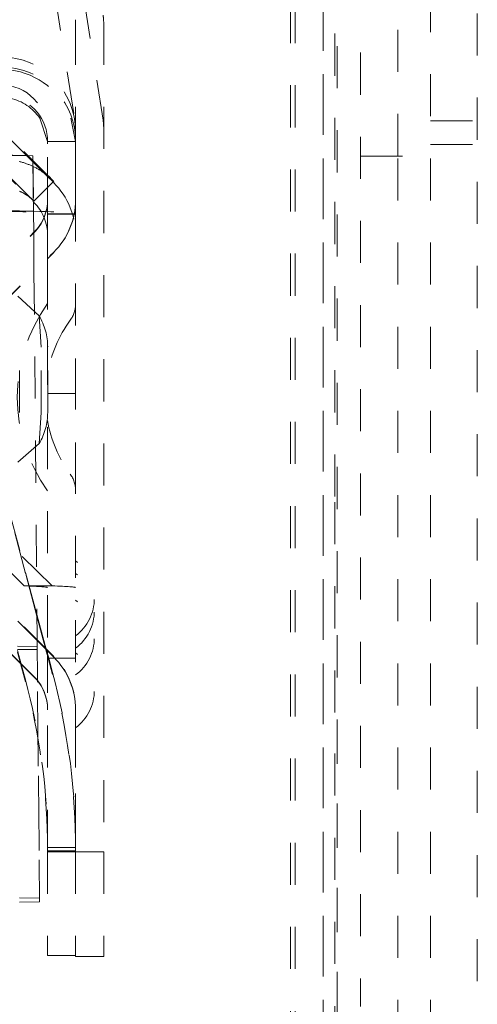
# Model space of a CAD drawing. Units: millimetres. Extents: x 1255 to 1925, y -20 to 892.
# Drawn here: x 1775 to 1784, y 440 to 461 of the extents above; entities that cross this region are included whole.
import ezdxf

# ---------------------------------------------------------------- set-up
doc = ezdxf.new("R2010")
doc.units = ezdxf.units.MM
doc.linetypes.add('_..__..__..__.._', pattern=[1.8, 0.9, -0.9])
doc.linetypes.add('______..__..__..', pattern=[7.2, 2.7, -0.9, 0.9, -0.9, 0.9, -0.9])
doc.layers.add('Ansichten', color=7, linetype='Continuous')
doc.layers.add('Maße', color=7, linetype='Continuous')
doc.dimstyles.get("Standard").update_dxf_attribs({"dimtxt": 0.18, "dimasz": 0.18, "dimexe": 0.18, "dimexo": 0.0625, "dimgap": 0.09, "dimtad": 0, "dimtih": 1, "dimtoh": 1, "dimdec": 4, "dimzin": 0, "dimdsep": 46, "dimtxsty": 'Standard', "dimcen": 0.09, "dimadec": 0, "dimazin": 0, "dimtfac": 1, "dimtdec": 4, "dimtofl": 0, "dimtmove": 0, "dimatfit": 3, "dimfxl": 0, "dimtolj": 1, "dimtzin": 0, "dimarcsym": 0})

# ---------------------------------------------------------------- blocks, each defined once
blk = doc.blocks.new('@725')
at = {"layer": 'Maße', "color": 212, "linetype": '_..__..__..__.._', "lineweight": 9}
for p, q in [((1783.5, 410.504), (1783.5, 567.504)), ((1784.5, 567.504), (1784.5, 410.504)), ((1781.2, 410.504), (1781.2, 484.005)), ((1781.498, 484.005), (1781.498, 439.2)), ((1781.2, 483.005), (1781.2, 439.088)), ((1772.901, 477.831), (1775.895, 458.928)), ((1773.536, 477.657), (1776.488, 459.022)), ((1780.6, 439.068), (1780.6, 477.295)), ((1780.5, 439.068), (1780.5, 476.805)), ((1782.8, 458.254), (1782.8, 464.754)), ((1782, 464.067), (1782, 440.068)), ((1781.45, 450.972), (1781.45, 463.472)), ((1775.9, 461.108), (1775.9, 458.774)), ((1776.5, 461.108), (1776.5, 443.374)), ((1773.056, 460.06), (1774.848, 458.269)), ((1775.298, 458.563), (1775.131, 459.065)), ((1775.8, 459.065), (1775.899, 458.563)), ((1783.5, 459.004), (1784.5, 459.004)), ((1775.3, 457.33), (1775.3, 458.774)), ((1775.9, 458.774), (1775.9, 457.33)), ((1775.9, 457.33), (1775.9, 458.774)), ((1775.298, 458.563), (1775.298, 458.512)), ((1775.3, 458.563), (1775.298, 458.563)), ((1775.899, 458.563), (1775.3, 458.563)), ((1775.899, 458.563), (1775.899, 458.512)), ((1783.5, 458.504), (1784.5, 458.504)), ((1774.87, 458.268), (1773.232, 458.302)), ((1773.981, 458.286), (1774.995, 457.273)), ((1774.325, 458.269), (1774.851, 458.268)), ((1774.848, 458.269), (1775.3, 457.816)), ((1774.851, 458.268), (1774.986, 458.259)), ((1774.986, 458.259), (1774.993, 457.489)), ((1774.986, 458.259), (1775.001, 456.617)), ((1782, 458.254), (1783.5, 458.254)), ((1782.8, 410.504), (1782.8, 458.254)), ((1775.3, 457.816), (1775.416, 457.7)), ((1775.431, 457.714), (1775.3, 457.583)), ((1775.416, 457.7), (1775.431, 457.685)), ((1774.993, 457.489), (1775.001, 456.617)), ((1775.3, 457.583), (1775.007, 457.29)), ((1774.995, 457.273), (1775.007, 457.26)), ((1775.3, 457.321), (1775.3, 457.33)), ((1775.3, 457.321), (1775.3, 456.059)), ((1775.9, 457.33), (1775.9, 446.417)), ((1775.9, 457.33), (1775.9, 457.321)), ((1775.3, 456.059), (1775.3, 457.024)), ((1775.3, 457.015), (1775.9, 457.015)), ((1775.3, 457.013), (1775.9, 457.013)), ((1775.9, 457.013), (1775.3, 457.013)), ((1775.9, 457.012), (1775.3, 457.012)), ((1775.9, 457.012), (1775.3, 457.012)), ((1772.379, 453.995), (1775.007, 456.623)), ((1772.379, 453.986), (1775.007, 456.614)), ((1775.001, 456.617), (1775.008, 455.767)), ((1775.001, 456.617), (1775.008, 455.767)), ((1772.803, 453.571), (1775.431, 456.199)), ((1775.431, 456.19), (1775.3, 456.059)), ((1772.803, 453.562), (1775.3, 456.059)), ((1775.3, 456.059), (1775.3, 447.679)), ((1775.3, 454.974), (1775.3, 456.059)), ((1775.008, 455.767), (1775.077, 447.903)), ((1775.008, 455.767), (1775.077, 447.903)), ((1775.118, 454.836), (1774.663, 455.26)), ((1775.9, 454.94), (1775.9, 454.974)), ((1775.9, 451.225), (1775.9, 454.94)), ((1775.119, 454.834), (1775.118, 454.836)), ((1775.163, 454.169), (1775.119, 454.834)), ((1774.701, 452.77), (1774.701, 454.17)), ((1775.163, 452.769), (1775.163, 454.169)), ((1775.301, 452.771), (1775.301, 454.171)), ((1775.301, 453.177), (1775.3, 453.177)), ((1775.9, 453.177), (1775.301, 453.177)), ((1775.119, 452.107), (1775.163, 452.769)), ((1774.663, 451.705), (1775.118, 452.105)), ((1775.118, 452.105), (1775.119, 452.107)), ((1781.45, 446.352), (1781.45, 450.972)), ((1774.467, 450.687), (1774.829, 449.35)), ((1774.829, 449.326), (1774.467, 450.687)), ((1775.431, 447.548), (1772.803, 450.177)), ((1775.3, 447.67), (1772.803, 450.167)), ((1774.797, 449.061), (1773.938, 449.907)), ((1775.395, 449.061), (1774.532, 449.907)), ((1775.007, 447.124), (1772.379, 449.752)), ((1775.007, 447.115), (1772.379, 449.743)), ((1774.829, 449.35), (1775.072, 448.447)), ((1775.072, 448.414), (1774.829, 449.326)), ((1775.395, 449.061), (1774.797, 449.061)), ((1775.072, 448.447), (1775.27, 447.709)), ((1775.257, 447.723), (1775.072, 448.414)), ((1775.078, 447.768), (1774.656, 447.769)), ((1775.077, 447.903), (1775.125, 442.383)), ((1775.077, 447.903), (1775.078, 447.768)), ((1775.078, 447.768), (1775.078, 447.701)), ((1775.313, 447.512), (1775.257, 447.723)), ((1775.078, 447.701), (1774.657, 447.697)), ((1774.657, 447.681), (1774.736, 447.385)), ((1774.722, 447.4), (1774.657, 447.642)), ((1775.125, 442.301), (1775.078, 447.701)), ((1775.27, 447.709), (1775.323, 447.512)), ((1775.3, 447.679), (1775.3, 447.67)), ((1775.3, 447.67), (1775.3, 446.417)), ((1775.431, 447.539), (1775.3, 447.67)), ((1775.9, 447.512), (1775.3, 447.512)), ((1775.406, 447.164), (1775.313, 447.512)), ((1775.323, 447.512), (1775.406, 447.206)), ((1774.826, 447.008), (1774.722, 447.4)), ((1774.736, 447.385), (1774.826, 447.051)), ((1775.3, 443.374), (1775.3, 446.417)), ((1775.9, 446.417), (1775.9, 443.374)), ((1775.9, 443.374), (1775.9, 446.417)), ((1781.45, 439.175), (1781.45, 446.352)), ((1781.499, 446.158), (1781.499, 439.201)), ((1775.9, 443.469), (1775.3, 443.469)), ((1775.9, 443.395), (1775.3, 443.395)), ((1775.3, 443.374), (1775.9, 443.374)), ((1775.3, 443.374), (1775.3, 441.153)), ((1775.9, 443.374), (1776.5, 443.374)), ((1775.9, 443.374), (1775.9, 441.153)), ((1775.9, 443.374), (1775.9, 441.153)), ((1776.5, 443.374), (1776.5, 441.131)), ((1775.125, 442.383), (1774.7, 442.392)), ((1774.7, 442.297), (1775.125, 442.301)), ((1775.125, 442.301), (1775.125, 442.383)), ((1775.3, 441.153), (1775.9, 441.153)), ((1775.9, 441.153), (1775.9, 441.131)), ((1775.9, 441.131), (1776.5, 441.131))]:
    blk.add_line(p, q, dxfattribs=at)
at = {"layer": 'Maße', "color": 212, "linetype": '_..__..__..__.._', "lineweight": 9, "extrusion": (0, 0, -1)}
for points in [[(-1774.693, 458.138), (-1774.711, 458.134), (-1774.729, 458.129), (-1774.747, 458.123), (-1774.765, 458.118), (-1774.783, 458.113), (-1774.8, 458.107), (-1774.818, 458.101), (-1774.835, 458.095), (-1774.851, 458.089), (-1774.868, 458.083), (-1774.885, 458.076), (-1774.901, 458.07), (-1774.917, 458.063), (-1774.933, 458.056), (-1774.948, 458.05), (-1774.963, 458.043), (-1774.978, 458.036), (-1774.993, 458.029), (-1775.008, 458.022), (-1775.022, 458.015), (-1775.037, 458.007), (-1775.052, 457.999), (-1775.066, 457.991), (-1775.08, 457.983), (-1775.094, 457.975), (-1775.108, 457.967), (-1775.121, 457.959), (-1775.134, 457.952), (-1775.147, 457.944), (-1775.159, 457.936), (-1775.172, 457.928), (-1775.183, 457.92), (-1775.195, 457.912), (-1775.206, 457.905), (-1775.217, 457.897), (-1775.228, 457.889), (-1775.238, 457.882), (-1775.248, 457.874), (-1775.259, 457.867), (-1775.269, 457.859), (-1775.279, 457.851), (-1775.289, 457.843), (-1775.298, 457.836), (-1775.307, 457.829), (-1775.316, 457.822), (-1775.324, 457.815), (-1775.332, 457.808), (-1775.34, 457.801), (-1775.347, 457.795), (-1775.354, 457.789), (-1775.361, 457.783), (-1775.367, 457.777), (-1775.373, 457.771), (-1775.379, 457.766), (-1775.384, 457.761), (-1775.39, 457.756), (-1775.394, 457.752), (-1775.399, 457.747), (-1775.403, 457.743), (-1775.407, 457.739), (-1775.411, 457.736), (-1775.414, 457.733), (-1775.417, 457.73), (-1775.42, 457.727), (-1775.422, 457.724), (-1775.424, 457.722), (-1775.426, 457.72), (-1775.428, 457.718), (-1775.429, 457.717), (-1775.43, 457.716), (-1775.431, 457.715), (-1775.431, 457.715), (-1775.431, 457.714)], [(-1774.7, 457.503), (-1774.711, 457.498), (-1774.722, 457.492), (-1774.733, 457.487), (-1774.744, 457.482), (-1774.754, 457.477), (-1774.764, 457.472), (-1774.774, 457.467), (-1774.783, 457.461), (-1774.795, 457.455), (-1774.807, 457.448), (-1774.818, 457.441), (-1774.829, 457.434), (-1774.84, 457.427), (-1774.85, 457.421), (-1774.86, 457.414), (-1774.87, 457.407), (-1774.879, 457.401), (-1774.888, 457.394), (-1774.896, 457.388), (-1774.904, 457.382), (-1774.912, 457.376), (-1774.92, 457.37), (-1774.927, 457.364), (-1774.933, 457.359), (-1774.94, 457.353), (-1774.946, 457.348), (-1774.952, 457.343), (-1774.958, 457.338), (-1774.963, 457.333), (-1774.968, 457.328), (-1774.973, 457.324), (-1774.977, 457.32), (-1774.982, 457.316), (-1774.985, 457.312), (-1774.989, 457.309), (-1774.992, 457.306), (-1774.995, 457.303), (-1774.998, 457.3), (-1775, 457.298), (-1775.002, 457.296), (-1775.003, 457.294), (-1775.005, 457.293), (-1775.006, 457.292), (-1775.007, 457.291), (-1775.007, 457.29), (-1775.007, 457.29)]]:
    blk.add_lwpolyline(points, dxfattribs=at)
at = {"layer": 'Maße', "color": 212, "linetype": '_..__..__..__.._', "lineweight": 9}
for centre, radius, start, end in [((1778.052, 453.097), 3.402, 143.9917, 216.0083), ((1778.052, 453.097), 2.802, 143.9917, 169.7753), ((1778.052, 453.097), 2.802, 190.2278, 216.0083), ((1775.3, 448.795), 1, 306.8699, 53.1301), ((1775.3, 448.529), 1, 306.8699, 53.1301), ((1775.3, 447.955), 1, 306.8699, 53.1301), ((1775.3, 446.826), 1, 306.8699, 53.1301)]:
    blk.add_arc(centre, radius, start, end, dxfattribs=at)
at = {"layer": 'Maße', "color": 212, "linetype": '_..__..__..__.._', "lineweight": 9, "extrusion": (0, 0, -1)}
for centre, start, end in [((-1775.3, 455.097), 180, 216.0083), ((-1775.3, 451.097), 143.9917, 180)]:
    blk.add_arc(centre, 0.6, start, end, dxfattribs=at)
for centre, major_axis, ratio, start_param, end_param in [((1775.5, 461.108), (1, 0), 0.999995, 6.126106, 6.283185), ((1775.5, 461.108), (0.4, 0), 0.999995, 6.126106, 6.283185), ((1774.3, 458.508), (1.6, 0), 0.999995, 4.837717, 5.927981), ((1774.3, 458.774), (1, 0), 0.999995, 4.712389, 6.283185), ((1774.3, 458.508), (1, 0), 0.999995, 4.913747, 5.693077), ((1775.5, 458.866), (0.4, 0), 0.999995, 6.126106, 6.283185), ((1775.5, 458.866), (1, 0), 0.999995, 6.126106, 6.283185), ((1774.371, 458.775), (-1.061, 1.061), 0.002217, 3.139375, 4.710172), ((1773.946, 458.351), (-1.061, 1.061), 0.002217, 3.139375, 4.710172), ((1774.3, 456.553), (1.6, 0), 0.999995, 5.497787, 6.283185), ((1774.3, 457.33), (1, 0), 0.999995, 0, 0.785398), ((1774.3, 456.553), (1, 0), 0.999995, 5.497787, 6.283185), ((1774.3, 457.321), (1.6, 0), 0.999995, 0, 0.785398), ((1635.3, 457.024), (-140, 0), 0.003136, 3.001966, 3.141593), ((1635.3, 457.024), (-140.6, 0), 0.003136, 3.001966, 3.141593), ((1635.3, 449.024), (-140, 0), 0.003136, 3.056825, 3.141593), ((1635.3, 449.024), (-140.6, 0), 0.003136, 3.056825, 3.141593), ((1774.3, 446.408), (1.6, 0), 0.999995, 5.497787, 6.283185), ((1774.3, 446.417), (1, 0), 0.999995, 5.497787, 6.283185), ((1761.4, 443.468), (-14.5, 0), 0.996016, 2.879793, 3.123601), ((1761.4, 443.468), (-13.9, 0), 0.996016, 2.879793, 3.122824)]:
    blk.add_ellipse(centre, major_axis=major_axis, ratio=ratio, start_param=start_param, end_param=end_param, dxfattribs=at)
at = {"layer": 'Maße', "color": 212, "linetype": '_..__..__..__.._', "lineweight": 9}
for centre, major_axis, ratio, start_param, end_param in [((1774.3, 458.774), (-1.6, 0), 0.999995, 3.141593, 4.712389), ((1774.3, 458.56), (-1.6, 0), 0.999995, 3.141593, 4.587061), ((1774.3, 458.56), (-1, 0), 0.999995, 3.141593, 4.511031), ((1774.3, 457.321), (-1, 0), 0.999995, 2.356194, 3.141593), ((1774.3, 457.33), (-1.6, 0), 0.999995, 2.356194, 3.141593), ((1774.001, 454.17), (-0.235, -1.279), 0.99985, 1.752878, 2.290171), ((1774.001, 452.77), (-0.235, -1.279), 0.99985, 1.215586, 1.752878), ((1774.3, 446.417), (-1.6, 0), 0.999995, 3.141593, 3.926991), ((1774.3, 446.408), (-1, 0), 0.999995, 3.141593, 3.926991), ((1761.4, 443.396), (0, 14.558), 0.996042, 4.730381, 4.974188), ((1761.4, 443.396), (0, 13.955), 0.996042, 4.731158, 4.974188)]:
    blk.add_ellipse(centre, major_axis=major_axis, ratio=ratio, start_param=start_param, end_param=end_param, dxfattribs=at)
blk = doc.blocks.new('*D24')
at = {"layer": 'Defpoints', "color": 0}
for p in [(1391.5, 441.904), (1783.5, 249.754), (1783.5, 27.5)]:
    blk.add_point(p, dxfattribs=at)
at = {"layer": 'Maße', "color": 0, "lineweight": -2}
for p, q in [((1391.5, 441.842), (1391.5, 33.32)), ((1783.5, 249.692), (1783.5, 33.32)), ((1403.5, 33.5), (1771.5, 33.5))]:
    blk.add_line(p, q, dxfattribs=at)
at = {"layer": 'Maße', "color": 0}
for points in [[(1403.5, 35.5), (1403.5, 31.5), (1391.5, 33.5)], [(1771.5, 31.5), (1771.5, 35.5), (1783.5, 33.5)]]:
    blk.add_solid(points, dxfattribs=at)
at = {"layer": 'Maße', "color": 0, "insert": (1600, 39.59), "char_height": 12, "attachment_point": 5}
blk.add_mtext('\\A1;392', dxfattribs=at)

msp = doc.modelspace()

# ---------------------------------------------------------------- block references
at = {"layer": 'Ansichten', "color": 7, "linetype": '______..__..__..', "lineweight": 9}
msp.add_blockref('@725', (0, 0), dxfattribs=at)

# ---------------------------------------------------------------- dimensions: what is measured, and where the dimension line sits
at = {"layer": 'Maße', "color": 5}
dim = msp.add_linear_dim(base=(1783.5, 33.5), p1=(1391.5, 441.904), p2=(1783.5, 249.754), dimstyle='Standard', override={"dimtxt": 12, "dimasz": 12, "dimtad": 1, "dimjust": 0, "dimtih": 0, "dimtoh": 0, "dimdec": 2, "dimlfac": 1, "dimzin": 8, "dimsah": 1, "dimse1": 0, "dimse2": 0, "dimsd1": 0, "dimsd2": 0, "dimadec": 2, "dimazin": 2, "dimtol": 0, "dimtp": 0, "dimtm": 0, "dimtfac": 0.5, "dimtzin": 8}, dxfattribs=at)
dim.commit()
dim.dimension.update_dxf_attribs({"geometry": '*D24', "text_midpoint": (1600, 33.5), "dimtype": 160})

doc.saveas('drawing.dxf')
